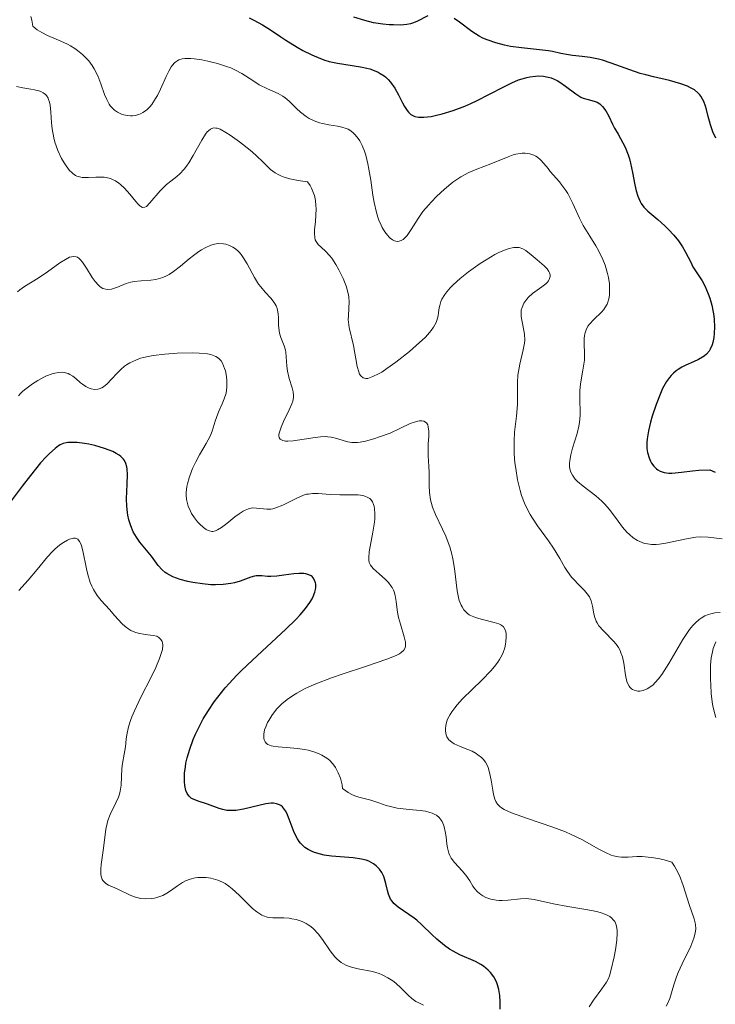
# Model space of a CAD drawing. Units: metres. Extents: x 628935 to 631495, y 4674098 to 4676458.
# Drawn here: x 629165 to 629229, y 4674360 to 4674449 of the extents above; entities that cross this region are included whole.
import ezdxf

# ---------------------------------------------------------------- set-up
doc = ezdxf.new("R2010")
doc.units = ezdxf.units.M
doc.header["$MEASUREMENT"] = 0
doc.layers.add('Curva de nivel maestra', color=36, linetype='Continuous', lineweight=30)
doc.layers.add('Curva de nivel normal', color=36, linetype='Continuous', lineweight=0)

# ---------------------------------------------------------------- blocks, each defined once
blk = doc.blocks.new('*U164')
at = {"layer": 'Curva de nivel normal', "color": 36, "linetype": 'Continuous', "lineweight": 0}
blk.add_polyline3d([(629166.45, 4674449.66, 370), (629166.55, 4674449.33, 370), (629166.64, 4674448.8, 370), (629166.83, 4674448.59, 370), (629167.01, 4674448.46, 370), (629167.44, 4674448.2, 370), (629167.97, 4674447.95, 370), (629168.76, 4674447.61, 370), (629169.17, 4674447.43, 370), (629169.77, 4674447.14, 370), (629170.05, 4674446.99, 370), (629170.45, 4674446.75, 370), (629170.69, 4674446.58, 370), (629171.14, 4674446.22, 370), (629171.34, 4674446.03, 370), (629171.71, 4674445.63, 370), (629172.03, 4674445.2, 370), (629172.21, 4674444.91, 370), (629172.53, 4674444.28, 370), (629172.81, 4674443.55, 370), (629173.15, 4674442.57, 370), (629173.35, 4674442.11, 370), (629173.58, 4674441.69, 370), (629173.71, 4674441.5, 370), (629173.94, 4674441.25, 370), (629174.06, 4674441.15, 370), (629174.32, 4674440.97, 370), (629174.7, 4674440.78, 370), (629174.9, 4674440.72, 370), (629175.21, 4674440.65, 370), (629175.53, 4674440.63, 370), (629175.7, 4674440.63, 370), (629175.94, 4674440.66, 370), (629176.26, 4674440.74, 370), (629176.42, 4674440.8, 370), (629176.65, 4674440.92, 370), (629176.98, 4674441.14, 370), (629177.28, 4674441.44, 370), (629177.46, 4674441.67, 370), (629177.8, 4674442.19, 370), (629177.96, 4674442.48, 370), (629178.25, 4674443.06, 370), (629178.75, 4674444.2, 370), (629178.99, 4674444.69, 370), (629179.22, 4674445.08, 370), (629179.34, 4674445.24, 370), (629179.52, 4674445.44, 370), (629179.64, 4674445.55, 370), (629179.92, 4674445.71, 370), (629180.23, 4674445.8, 370), (629180.46, 4674445.83, 370), (629181, 4674445.84, 370), (629181.31, 4674445.81, 370), (629182, 4674445.72, 370), (629182.56, 4674445.61, 370), (629183.42, 4674445.4, 370), (629184.25, 4674445.13, 370), (629184.64, 4674444.98, 370), (629185, 4674444.81, 370), (629185.64, 4674444.47, 370), (629186.73, 4674443.77, 370), (629187.23, 4674443.46, 370), (629187.98, 4674443.09, 370), (629188.95, 4674442.66, 370), (629189.38, 4674442.41, 370), (629189.58, 4674442.28, 370), (629189.95, 4674441.97, 370), (629190.63, 4674441.3, 370), (629190.98, 4674440.97, 370), (629191.49, 4674440.57, 370), (629191.76, 4674440.39, 370), (629192.21, 4674440.16, 370), (629192.71, 4674439.98, 370), (629192.98, 4674439.92, 370), (629193.55, 4674439.82, 370), (629194.35, 4674439.7, 370), (629194.75, 4674439.61, 370), (629195.13, 4674439.49, 370), (629195.31, 4674439.4, 370), (629195.57, 4674439.25, 370), (629195.81, 4674439.06, 370), (629195.96, 4674438.91, 370), (629196.24, 4674438.56, 370), (629196.37, 4674438.36, 370), (629196.6, 4674437.92, 370), (629196.8, 4674437.42, 370), (629196.92, 4674437.05, 370), (629197.12, 4674436.26, 370), (629197.21, 4674435.79, 370), (629197.37, 4674434.78, 370), (629197.57, 4674433.41, 370), (629197.68, 4674432.75, 370), (629197.89, 4674431.83, 370), (629198.01, 4674431.41, 370), (629198.11, 4674431.15, 370), (629198.31, 4674430.68, 370), (629198.42, 4674430.46, 370), (629198.65, 4674430.08, 370), (629198.89, 4674429.77, 370), (629199.05, 4674429.6, 370), (629199.15, 4674429.5, 370), (629199.36, 4674429.35, 370), (629199.53, 4674429.26, 370), (629199.64, 4674429.23, 370), (629199.85, 4674429.2, 370), (629199.95, 4674429.21, 370), (629200.14, 4674429.27, 370), (629200.33, 4674429.39, 370), (629200.45, 4674429.49, 370), (629200.68, 4674429.74, 370), (629201.05, 4674430.3, 370), (629201.68, 4674431.3, 370), (629202.12, 4674431.91, 370), (629202.62, 4674432.51, 370), (629202.9, 4674432.81, 370), (629203.35, 4674433.28, 370), (629204.07, 4674433.96, 370), (629204.83, 4674434.58, 370), (629205.21, 4674434.85, 370), (629205.58, 4674435.09, 370), (629206.31, 4674435.48, 370), (629207.02, 4674435.79, 370), (629208.3, 4674436.27, 370), (629209.88, 4674436.91, 370), (629210.34, 4674437.07, 370), (629210.57, 4674437.13, 370), (629210.96, 4674437.2, 370), (629211.15, 4674437.22, 370), (629211.43, 4674437.23, 370), (629211.84, 4674437.18, 370), (629212.2, 4674437.06, 370), (629212.38, 4674436.97, 370), (629212.54, 4674436.87, 370), (629212.83, 4674436.61, 370), (629213.11, 4674436.3, 370), (629213.5, 4674435.83, 370), (629213.7, 4674435.57, 370), (629214.53, 4674434.62, 370), (629214.77, 4674434.32, 370), (629215.12, 4674433.82, 370), (629215.29, 4674433.55, 370), (629215.45, 4674433.26, 370), (629215.75, 4674432.64, 370), (629216.35, 4674431.31, 370), (629216.7, 4674430.64, 370), (629217.3, 4674429.67, 370), (629217.86, 4674428.79, 370), (629218.13, 4674428.32, 370), (629218.5, 4674427.57, 370), (629218.7, 4674427.03, 370), (629218.92, 4674426.29, 370), (629219, 4674425.91, 370), (629219.08, 4674425.35, 370), (629219.1, 4674425.08, 370), (629219.1, 4674424.56, 370), (629219.08, 4674424.32, 370), (629219.03, 4674423.98, 370), (629218.94, 4674423.68, 370), (629218.87, 4674423.49, 370), (629218.68, 4674423.16, 370), (629218.58, 4674423.01, 370), (629218.36, 4674422.75, 370), (629217.66, 4674422.09, 370), (629217.28, 4674421.68, 370), (629217.13, 4674421.48, 370), (629216.96, 4674421.15, 370), (629216.85, 4674420.79, 370), (629216.81, 4674420.6, 370), (629216.8, 4674420.4, 370), (629216.8, 4674419.95, 370), (629216.83, 4674418.94, 370), (629216.81, 4674418.39, 370), (629216.68, 4674417.5, 370), (629216.46, 4674416.25, 370), (629216.4, 4674415.62, 370), (629216.39, 4674415.3, 370), (629216.4, 4674414.68, 370), (629216.42, 4674413.83, 370), (629216.42, 4674413.4, 370), (629216.37, 4674412.74, 370), (629216.31, 4674412.4, 370), (629216.14, 4674411.72, 370), (629215.73, 4674410.39, 370), (629215.57, 4674409.77, 370), (629215.48, 4674409.27, 370), (629215.46, 4674409.03, 370), (629215.47, 4674408.7, 370), (629215.53, 4674408.38, 370), (629215.58, 4674408.22, 370), (629215.72, 4674407.92, 370), (629215.98, 4674407.56, 370), (629216.19, 4674407.35, 370), (629216.69, 4674406.92, 370), (629217.84, 4674406.05, 370), (629218.39, 4674405.58, 370), (629218.63, 4674405.33, 370), (629219.08, 4674404.81, 370), (629219.87, 4674403.74, 370), (629220.28, 4674403.2, 370), (629220.68, 4674402.75, 370), (629220.9, 4674402.53, 370), (629221.25, 4674402.24, 370), (629221.64, 4674402, 370), (629221.85, 4674401.89, 370), (629222.29, 4674401.73, 370), (629222.54, 4674401.68, 370), (629222.92, 4674401.63, 370), (629223.34, 4674401.63, 370), (629223.63, 4674401.66, 370), (629224.23, 4674401.74, 370), (629226.09, 4674402.14, 370), (629226.95, 4674402.28, 370), (629227.34, 4674402.31, 370), (629228.06, 4674402.29, 370), (629229.35, 4674402.14, 370)], dxfattribs=at)
blk = doc.blocks.new('*U168')
at = {"layer": 'Curva de nivel normal', "color": 36, "linetype": 'Continuous', "lineweight": 0}
blk.add_polyline3d([(629165.22, 4674424.62, 360), (629165.45, 4674424.81, 360), (629165.87, 4674425.11, 360), (629167.13, 4674425.87, 360), (629167.95, 4674426.44, 360), (629169.1, 4674427.25, 360), (629169.61, 4674427.57, 360), (629169.98, 4674427.76, 360), (629170.15, 4674427.81, 360), (629170.37, 4674427.84, 360), (629170.58, 4674427.8, 360), (629170.68, 4674427.76, 360), (629170.84, 4674427.65, 360), (629170.94, 4674427.55, 360), (629171.15, 4674427.3, 360), (629171.5, 4674426.76, 360), (629172.02, 4674425.93, 360), (629172.31, 4674425.54, 360), (629172.61, 4674425.21, 360), (629172.77, 4674425.08, 360), (629173.01, 4674424.93, 360), (629173.26, 4674424.85, 360), (629173.43, 4674424.83, 360), (629173.79, 4674424.87, 360), (629173.97, 4674424.91, 360), (629174.34, 4674425.04, 360), (629175.13, 4674425.36, 360), (629175.54, 4674425.49, 360), (629175.85, 4674425.55, 360), (629176.49, 4674425.62, 360), (629177.37, 4674425.68, 360), (629177.81, 4674425.74, 360), (629178.25, 4674425.85, 360), (629178.47, 4674425.93, 360), (629178.8, 4674426.07, 360), (629179.02, 4674426.19, 360), (629179.44, 4674426.47, 360), (629180.07, 4674426.94, 360), (629180.86, 4674427.61, 360), (629181.24, 4674427.92, 360), (629181.73, 4674428.28, 360), (629181.97, 4674428.44, 360), (629182.31, 4674428.63, 360), (629182.82, 4674428.85, 360), (629183.15, 4674428.94, 360), (629183.31, 4674428.98, 360), (629183.56, 4674429, 360), (629183.99, 4674428.98, 360), (629184.2, 4674428.94, 360), (629184.52, 4674428.84, 360), (629184.82, 4674428.69, 360), (629184.97, 4674428.6, 360), (629185.26, 4674428.37, 360), (629185.4, 4674428.23, 360), (629185.59, 4674428.01, 360), (629185.78, 4674427.75, 360), (629186.13, 4674427.17, 360), (629186.8, 4674425.91, 360), (629187.16, 4674425.32, 360), (629187.36, 4674425.06, 360), (629187.76, 4674424.59, 360), (629188.28, 4674424.04, 360), (629188.51, 4674423.77, 360), (629188.69, 4674423.48, 360), (629188.76, 4674423.33, 360), (629188.85, 4674423.1, 360), (629188.89, 4674422.94, 360), (629188.94, 4674422.6, 360), (629188.97, 4674422.25, 360), (629188.99, 4674421.57, 360), (629189.03, 4674421.08, 360), (629189.07, 4674420.86, 360), (629189.2, 4674420.45, 360), (629189.5, 4674419.7, 360), (629189.61, 4674419.32, 360), (629189.65, 4674419.12, 360), (629189.69, 4674418.71, 360), (629189.74, 4674417.84, 360), (629189.79, 4674417.39, 360), (629189.96, 4674416.73, 360), (629190.22, 4674415.89, 360), (629190.32, 4674415.52, 360), (629190.35, 4674415.17, 360), (629190.34, 4674415, 360), (629190.27, 4674414.66, 360), (629190.2, 4674414.42, 360), (629189.96, 4674413.87, 360), (629189.45, 4674412.83, 360), (629189.21, 4674412.31, 360), (629189.06, 4674411.84, 360), (629189.02, 4674411.64, 360), (629189.02, 4674411.47, 360), (629189.04, 4674411.37, 360), (629189.13, 4674411.22, 360), (629189.38, 4674411.08, 360), (629189.62, 4674411.03, 360), (629189.82, 4674411.03, 360), (629190.3, 4674411.06, 360), (629191.31, 4674411.21, 360), (629192.31, 4674411.37, 360), (629192.8, 4674411.42, 360), (629193.26, 4674411.44, 360), (629193.47, 4674411.43, 360), (629193.77, 4674411.39, 360), (629194.3, 4674411.27, 360), (629194.95, 4674411.06, 360), (629195.29, 4674410.97, 360), (629195.65, 4674410.92, 360), (629195.86, 4674410.91, 360), (629196.18, 4674410.92, 360), (629196.41, 4674410.95, 360), (629196.9, 4674411.04, 360), (629197.66, 4674411.24, 360), (629198.17, 4674411.41, 360), (629199.13, 4674411.77, 360), (629200.02, 4674412.18, 360), (629200.95, 4674412.62, 360), (629201.34, 4674412.77, 360), (629201.66, 4674412.86, 360), (629201.81, 4674412.88, 360), (629202.02, 4674412.88, 360), (629202.2, 4674412.84, 360), (629202.43, 4674412.7, 360), (629202.56, 4674412.5, 360), (629202.61, 4674412.33, 360), (629202.65, 4674411.93, 360), (629202.65, 4674411.45, 360), (629202.61, 4674410.77, 360), (629202.6, 4674410.42, 360), (629202.61, 4674409.69, 360), (629202.66, 4674408.72, 360), (629202.68, 4674408.2, 360), (629202.68, 4674407, 360), (629202.72, 4674406.35, 360), (629202.82, 4674405.68, 360), (629202.9, 4674405.35, 360), (629203, 4674405.01, 360), (629203.27, 4674404.35, 360), (629203.91, 4674403.03, 360), (629204.21, 4674402.37, 360), (629204.34, 4674402.05, 360), (629204.56, 4674401.4, 360), (629204.74, 4674400.76, 360), (629204.83, 4674400.32, 360), (629204.98, 4674399.43, 360), (629205.24, 4674397.41, 360), (629205.36, 4674396.81, 360), (629205.43, 4674396.54, 360), (629205.59, 4674396.12, 360), (629205.69, 4674395.94, 360), (629205.85, 4674395.69, 360), (629206.04, 4674395.47, 360), (629206.15, 4674395.37, 360), (629206.33, 4674395.24, 360), (629206.46, 4674395.16, 360), (629206.76, 4674395.03, 360), (629207, 4674394.94, 360), (629207.54, 4674394.79, 360), (629208.61, 4674394.54, 360), (629209.04, 4674394.4, 360), (629209.21, 4674394.32, 360), (629209.31, 4674394.26, 360), (629209.46, 4674394.12, 360), (629209.61, 4674393.87, 360), (629209.66, 4674393.67, 360), (629209.68, 4674393.52, 360), (629209.7, 4674393.18, 360), (629209.67, 4674392.79, 360), (629209.64, 4674392.57, 360), (629209.56, 4674392.21, 360), (629209.42, 4674391.81, 360), (629209.33, 4674391.6, 360), (629209.08, 4674391.15, 360), (629208.92, 4674390.91, 360), (629208.64, 4674390.53, 360), (629208.3, 4674390.13, 360), (629207.48, 4674389.29, 360), (629205.73, 4674387.57, 360), (629205.23, 4674387.03, 360), (629205.02, 4674386.77, 360), (629204.74, 4674386.41, 360), (629204.6, 4674386.17, 360), (629204.37, 4674385.74, 360), (629204.29, 4674385.54, 360), (629204.19, 4674385.17, 360), (629204.16, 4674384.84, 360), (629204.17, 4674384.64, 360), (629204.24, 4674384.3, 360), (629204.3, 4674384.13, 360), (629204.36, 4674384.03, 360), (629204.49, 4674383.86, 360), (629204.75, 4674383.63, 360), (629204.97, 4674383.5, 360), (629205.52, 4674383.26, 360), (629206.22, 4674382.98, 360), (629206.59, 4674382.81, 360), (629206.95, 4674382.61, 360), (629207.13, 4674382.5, 360), (629207.46, 4674382.24, 360), (629207.61, 4674382.09, 360), (629207.8, 4674381.83, 360), (629207.96, 4674381.54, 360), (629208.05, 4674381.33, 360), (629208.19, 4674380.89, 360), (629208.34, 4674380.19, 360), (629208.47, 4674379.28, 360), (629208.54, 4674378.88, 360), (629208.65, 4674378.44, 360), (629208.74, 4674378.25, 360), (629208.9, 4674378, 360), (629209.12, 4674377.78, 360), (629209.26, 4674377.67, 360), (629209.51, 4674377.52, 360), (629210.18, 4674377.22, 360), (629211.62, 4674376.7, 360), (629213.95, 4674375.91, 360), (629215.1, 4674375.47, 360), (629215.62, 4674375.24, 360), (629216.58, 4674374.77, 360), (629218.13, 4674373.92, 360), (629218.74, 4674373.6, 360), (629219.25, 4674373.37, 360), (629219.47, 4674373.3, 360), (629219.9, 4674373.2, 360), (629220.19, 4674373.17, 360), (629220.8, 4674373.18, 360), (629221.58, 4674373.23, 360), (629222.06, 4674373.23, 360), (629222.62, 4674373.19, 360), (629222.94, 4674373.15, 360), (629223.67, 4674373.02, 360), (629224.08, 4674372.92, 360), (629224.75, 4674372.73, 360), (629225.01, 4674372.35, 360), (629225.17, 4674372.08, 360), (629225.45, 4674371.5, 360), (629225.8, 4674370.59, 360), (629226.35, 4674368.86, 360), (629226.79, 4674367.58, 360), (629226.89, 4674367.21, 360), (629226.92, 4674367.02, 360), (629226.94, 4674366.65, 360), (629226.93, 4674366.45, 360), (629226.87, 4674366.14, 360), (629226.78, 4674365.81, 360), (629226.49, 4674365.07, 360), (629225.71, 4674363.48, 360), (629225.34, 4674362.68, 360), (629225.2, 4674362.3, 360), (629224.95, 4674361.57, 360), (629224.57, 4674360.33, 360), (629224.36, 4674359.83, 360), (629224.24, 4674359.62, 360)], dxfattribs=at)
blk = doc.blocks.new('*U171')
at = {"layer": 'Curva de nivel normal', "color": 36, "linetype": 'Continuous', "lineweight": 0}
blk.add_polyline3d([(629202.18, 4674359.72, 345), (629201.7, 4674359.94, 345), (629201.48, 4674360.06, 345), (629201.1, 4674360.33, 345), (629200.77, 4674360.63, 345), (629200.13, 4674361.27, 345), (629199.65, 4674361.71, 345), (629199.38, 4674361.92, 345), (629198.93, 4674362.21, 345), (629198.42, 4674362.47, 345), (629198.13, 4674362.58, 345), (629197.52, 4674362.76, 345), (629196.23, 4674363.03, 345), (629195.63, 4674363.18, 345), (629195.36, 4674363.26, 345), (629195.11, 4674363.36, 345), (629194.69, 4674363.6, 345), (629194.33, 4674363.89, 345), (629194.11, 4674364.12, 345), (629193.68, 4674364.67, 345), (629192.99, 4674365.68, 345), (629192.6, 4674366.19, 345), (629192.16, 4674366.66, 345), (629191.92, 4674366.86, 345), (629191.67, 4674367.03, 345), (629191.5, 4674367.14, 345), (629191.14, 4674367.31, 345), (629190.58, 4674367.5, 345), (629190.2, 4674367.58, 345), (629189.96, 4674367.62, 345), (629189.47, 4674367.66, 345), (629188.45, 4674367.66, 345), (629188.12, 4674367.69, 345), (629187.96, 4674367.73, 345), (629187.62, 4674367.83, 345), (629187.45, 4674367.91, 345), (629187.18, 4674368.07, 345), (629187, 4674368.2, 345), (629186.62, 4674368.52, 345), (629185.41, 4674369.72, 345), (629184.78, 4674370.3, 345), (629184.45, 4674370.55, 345), (629184.12, 4674370.77, 345), (629183.9, 4674370.89, 345), (629183.47, 4674371.08, 345), (629183.25, 4674371.15, 345), (629182.82, 4674371.26, 345), (629182.41, 4674371.32, 345), (629182.15, 4674371.34, 345), (629181.65, 4674371.32, 345), (629181.4, 4674371.29, 345), (629180.93, 4674371.17, 345), (629180.51, 4674371.01, 345), (629180.25, 4674370.88, 345), (629179.79, 4674370.58, 345), (629179.57, 4674370.42, 345), (629179.15, 4674370.11, 345), (629178.83, 4674369.89, 345), (629178.47, 4674369.7, 345), (629178.28, 4674369.62, 345), (629177.91, 4674369.5, 345), (629177.71, 4674369.46, 345), (629177.4, 4674369.41, 345), (629176.92, 4674369.39, 345), (629176.45, 4674369.43, 345), (629176.21, 4674369.47, 345), (629175.98, 4674369.53, 345), (629175.54, 4674369.69, 345), (629174.29, 4674370.3, 345), (629173.5, 4674370.64, 345), (629173.28, 4674370.78, 345), (629173.18, 4674370.86, 345), (629173.01, 4674371.05, 345), (629172.94, 4674371.16, 345), (629172.87, 4674371.35, 345), (629172.82, 4674371.58, 345), (629172.81, 4674371.74, 345), (629172.81, 4674372.1, 345), (629172.85, 4674372.5, 345), (629172.97, 4674373.35, 345), (629173.07, 4674374, 345), (629173.26, 4674375.72, 345), (629173.38, 4674376.25, 345), (629173.46, 4674376.52, 345), (629173.67, 4674377.05, 345), (629174.19, 4674378.11, 345), (629174.42, 4674378.64, 345), (629174.51, 4674378.91, 345), (629174.58, 4674379.18, 345), (629174.66, 4674379.72, 345), (629174.74, 4674381.24, 345), (629174.79, 4674381.7, 345), (629174.95, 4674382.56, 345), (629175.05, 4674383.23, 345), (629175.12, 4674383.91, 345), (629175.18, 4674384.31, 345), (629175.34, 4674385.03, 345), (629175.53, 4674385.61, 345), (629175.65, 4674385.94, 345), (629175.88, 4674386.48, 345), (629176.47, 4674387.73, 345), (629177.39, 4674389.56, 345), (629177.81, 4674390.44, 345), (629178.16, 4674391.25, 345), (629178.29, 4674391.61, 345), (629178.42, 4674392.08, 345), (629178.45, 4674392.47, 345), (629178.43, 4674392.67, 345), (629178.4, 4674392.79, 345), (629178.29, 4674392.99, 345), (629178.1, 4674393.17, 345), (629177.9, 4674393.27, 345), (629177.57, 4674393.36, 345), (629176.84, 4674393.45, 345), (629176.2, 4674393.57, 345), (629175.92, 4674393.65, 345), (629175.54, 4674393.81, 345), (629175.37, 4674393.91, 345), (629175.04, 4674394.15, 345), (629174.72, 4674394.45, 345), (629174.1, 4674395.15, 345), (629173.6, 4674395.72, 345), (629172.84, 4674396.52, 345), (629172.47, 4674396.99, 345), (629172.14, 4674397.53, 345), (629171.99, 4674397.84, 345), (629171.86, 4674398.18, 345), (629171.63, 4674398.91, 345), (629171.51, 4674399.42, 345), (629171.18, 4674401.05, 345), (629171.06, 4674401.5, 345), (629171, 4674401.68, 345), (629170.89, 4674401.9, 345), (629170.71, 4674402.12, 345), (629170.51, 4674402.2, 345), (629170.32, 4674402.2, 345), (629170.21, 4674402.18, 345), (629169.96, 4674402.1, 345), (629169.79, 4674402.02, 345), (629169.41, 4674401.8, 345), (629169.1, 4674401.59, 345), (629168.64, 4674401.21, 345), (629168.41, 4674400.99, 345), (629167.96, 4674400.5, 345), (629167.03, 4674399.35, 345), (629166.22, 4674398.38, 345), (629165.36, 4674397.45, 345)], dxfattribs=at)
blk = doc.blocks.new('*U176')
at = {"layer": 'Curva de nivel normal', "color": 36, "linetype": 'Continuous', "lineweight": 0}
blk.add_polyline3d([(629217.24, 4674359.55, 355), (629217.63, 4674360.16, 355), (629218.41, 4674361.21, 355), (629218.81, 4674361.8, 355), (629218.99, 4674362.15, 355), (629219.09, 4674362.39, 355), (629219.26, 4674362.96, 355), (629219.52, 4674364.11, 355), (629219.63, 4674364.74, 355), (629219.76, 4674365.62, 355), (629219.79, 4674366.26, 355), (629219.79, 4674366.53, 355), (629219.73, 4674366.88, 355), (629219.69, 4674367.03, 355), (629219.57, 4674367.31, 355), (629219.41, 4674367.52, 355), (629219.31, 4674367.63, 355), (629219.13, 4674367.77, 355), (629218.75, 4674367.96, 355), (629218.23, 4674368.14, 355), (629217.9, 4674368.23, 355), (629217.12, 4674368.39, 355), (629215.29, 4674368.7, 355), (629214.01, 4674368.93, 355), (629212.24, 4674369.34, 355), (629211.77, 4674369.4, 355), (629211.52, 4674369.41, 355), (629211, 4674369.39, 355), (629209.88, 4674369.26, 355), (629209.33, 4674369.23, 355), (629209.05, 4674369.23, 355), (629208.79, 4674369.25, 355), (629208.29, 4674369.35, 355), (629207.83, 4674369.52, 355), (629207.56, 4674369.66, 355), (629207.39, 4674369.77, 355), (629207.09, 4674370.01, 355), (629206.82, 4674370.32, 355), (629206.67, 4674370.54, 355), (629206.38, 4674371.01, 355), (629206.01, 4674371.55, 355), (629205.69, 4674371.92, 355), (629205, 4674372.68, 355), (629204.7, 4674373.1, 355), (629204.58, 4674373.32, 355), (629204.49, 4674373.55, 355), (629204.35, 4674374.03, 355), (629204.3, 4674374.36, 355), (629204.22, 4674375.03, 355), (629204.15, 4674375.52, 355), (629204.06, 4674375.93, 355), (629203.99, 4674376.13, 355), (629203.87, 4674376.41, 355), (629203.7, 4674376.66, 355), (629203.6, 4674376.78, 355), (629203.35, 4674376.99, 355), (629203.2, 4674377.07, 355), (629202.95, 4674377.19, 355), (629202.76, 4674377.25, 355), (629202.34, 4674377.35, 355), (629201.87, 4674377.42, 355), (629200.87, 4674377.52, 355), (629199.78, 4674377.64, 355), (629199.16, 4674377.78, 355), (629198.79, 4674377.88, 355), (629198.11, 4674378.12, 355), (629197.37, 4674378.36, 355), (629196.3, 4674378.63, 355), (629195.91, 4674378.76, 355), (629195.72, 4674378.85, 355), (629195.32, 4674379.06, 355), (629195.12, 4674379.2, 355), (629194.81, 4674379.44, 355), (629194.76, 4674379.76, 355), (629194.61, 4674380.35, 355), (629194.42, 4674380.86, 355), (629194.27, 4674381.16, 355), (629194.16, 4674381.34, 355), (629193.91, 4674381.67, 355), (629193.61, 4674381.99, 355), (629193.39, 4674382.17, 355), (629192.93, 4674382.46, 355), (629192.69, 4674382.58, 355), (629192.19, 4674382.77, 355), (629191.68, 4674382.9, 355), (629191.35, 4674382.96, 355), (629190.7, 4674383.05, 355), (629190.04, 4674383.12, 355), (629188.94, 4674383.21, 355), (629188.51, 4674383.27, 355), (629188.32, 4674383.32, 355), (629188.02, 4674383.44, 355), (629187.9, 4674383.52, 355), (629187.76, 4674383.67, 355), (629187.67, 4674383.86, 355), (629187.64, 4674384.01, 355), (629187.64, 4674384.36, 355), (629187.72, 4674384.75, 355), (629187.82, 4674385.03, 355), (629187.99, 4674385.42, 355), (629188.09, 4674385.62, 355), (629188.37, 4674386.06, 355), (629188.52, 4674386.28, 355), (629188.83, 4674386.66, 355), (629189.01, 4674386.85, 355), (629189.29, 4674387.12, 355), (629189.77, 4674387.52, 355), (629190.33, 4674387.91, 355), (629190.65, 4674388.1, 355), (629191.35, 4674388.48, 355), (629191.74, 4674388.66, 355), (629192.37, 4674388.94, 355), (629193.81, 4674389.49, 355), (629194.85, 4674389.85, 355), (629196.9, 4674390.53, 355), (629198.83, 4674391.18, 355), (629199.68, 4674391.53, 355), (629199.98, 4674391.69, 355), (629200.14, 4674391.79, 355), (629200.37, 4674392, 355), (629200.49, 4674392.22, 355), (629200.53, 4674392.37, 355), (629200.54, 4674392.48, 355), (629200.52, 4674392.73, 355), (629200.42, 4674393.21, 355), (629200.08, 4674394.37, 355), (629199.91, 4674394.99, 355), (629199.84, 4674395.29, 355), (629199.78, 4674395.69, 355), (629199.68, 4674396.44, 355), (629199.59, 4674396.97, 355), (629199.49, 4674397.31, 355), (629199.43, 4674397.47, 355), (629199.31, 4674397.71, 355), (629199.21, 4674397.86, 355), (629198.98, 4674398.16, 355), (629198.71, 4674398.44, 355), (629198.15, 4674398.95, 355), (629197.59, 4674399.45, 355), (629197.36, 4674399.74, 355), (629197.24, 4674399.98, 355), (629197.2, 4674400.19, 355), (629197.19, 4674400.41, 355), (629197.24, 4674400.97, 355), (629197.57, 4674402.75, 355), (629197.7, 4674403.67, 355), (629197.73, 4674403.95, 355), (629197.74, 4674404.44, 355), (629197.71, 4674404.87, 355), (629197.67, 4674405.11, 355), (629197.63, 4674405.26, 355), (629197.52, 4674405.51, 355), (629197.37, 4674405.72, 355), (629197.28, 4674405.8, 355), (629197.12, 4674405.91, 355), (629196.83, 4674406.03, 355), (629196.65, 4674406.08, 355), (629196.24, 4674406.13, 355), (629195.73, 4674406.15, 355), (629194.56, 4674406.15, 355), (629193.67, 4674406.17, 355), (629192.6, 4674406.26, 355), (629192.08, 4674406.26, 355), (629191.72, 4674406.22, 355), (629191.54, 4674406.19, 355), (629191.25, 4674406.1, 355), (629190.64, 4674405.85, 355), (629189.36, 4674405.2, 355), (629188.75, 4674404.95, 355), (629188.46, 4674404.87, 355), (629188.28, 4674404.84, 355), (629187.93, 4674404.83, 355), (629186.98, 4674404.94, 355), (629186.66, 4674404.95, 355), (629186.49, 4674404.93, 355), (629186.24, 4674404.86, 355), (629185.96, 4674404.75, 355), (629185.78, 4674404.66, 355), (629185.4, 4674404.42, 355), (629185.01, 4674404.14, 355), (629184.27, 4674403.55, 355), (629183.78, 4674403.18, 355), (629183.42, 4674402.95, 355), (629183.25, 4674402.88, 355), (629183.02, 4674402.82, 355), (629182.91, 4674402.82, 355), (629182.7, 4674402.86, 355), (629182.53, 4674402.92, 355), (629182.41, 4674402.99, 355), (629182.17, 4674403.17, 355), (629181.8, 4674403.5, 355), (629181.61, 4674403.7, 355), (629181.33, 4674404.05, 355), (629181.08, 4674404.44, 355), (629180.96, 4674404.66, 355), (629180.77, 4674405.11, 355), (629180.69, 4674405.35, 355), (629180.62, 4674405.72, 355), (629180.59, 4674406.1, 355), (629180.59, 4674406.36, 355), (629180.65, 4674406.89, 355), (629180.7, 4674407.16, 355), (629180.84, 4674407.69, 355), (629181.02, 4674408.21, 355), (629181.16, 4674408.54, 355), (629181.45, 4674409.16, 355), (629181.78, 4674409.78, 355), (629182.39, 4674410.81, 355), (629182.76, 4674411.49, 355), (629182.94, 4674411.94, 355), (629183.22, 4674412.84, 355), (629183.45, 4674413.51, 355), (629183.58, 4674413.81, 355), (629183.86, 4674414.41, 355), (629184.05, 4674414.88, 355), (629184.21, 4674415.39, 355), (629184.26, 4674415.66, 355), (629184.29, 4674415.94, 355), (629184.29, 4674416.53, 355), (629184.25, 4674416.92, 355), (629184.15, 4674417.42, 355), (629184.08, 4674417.65, 355), (629183.89, 4674418.12, 355), (629183.75, 4674418.34, 355), (629183.67, 4674418.44, 355), (629183.53, 4674418.58, 355), (629183.29, 4674418.74, 355), (629182.99, 4674418.86, 355), (629182.81, 4674418.91, 355), (629182.51, 4674418.97, 355), (629181.77, 4674419.04, 355), (629181.16, 4674419.06, 355), (629179.75, 4674419.03, 355), (629178.63, 4674418.95, 355), (629177.59, 4674418.82, 355), (629177.12, 4674418.73, 355), (629176.7, 4674418.64, 355), (629176.44, 4674418.57, 355), (629175.99, 4674418.41, 355), (629175.44, 4674418.16, 355), (629175.14, 4674417.97, 355), (629174.96, 4674417.84, 355), (629174.64, 4674417.56, 355), (629174.32, 4674417.25, 355), (629173.75, 4674416.63, 355), (629173.38, 4674416.24, 355), (629173.06, 4674415.98, 355), (629172.9, 4674415.89, 355), (629172.66, 4674415.8, 355), (629172.53, 4674415.77, 355), (629172.28, 4674415.74, 355), (629171.93, 4674415.79, 355), (629171.74, 4674415.86, 355), (629171.45, 4674416, 355), (629171.14, 4674416.2, 355), (629170.98, 4674416.33, 355), (629170.53, 4674416.73, 355), (629170.27, 4674416.93, 355), (629169.99, 4674417.1, 355), (629169.83, 4674417.17, 355), (629169.49, 4674417.27, 355), (629169.29, 4674417.29, 355), (629168.98, 4674417.28, 355), (629168.64, 4674417.22, 355), (629168.39, 4674417.15, 355), (629167.88, 4674416.96, 355), (629167.62, 4674416.84, 355), (629167.1, 4674416.56, 355), (629166.59, 4674416.25, 355), (629165.99, 4674415.8, 355), (629165.72, 4674415.57, 355), (629165.47, 4674415.32, 355), (629165.33, 4674415.16, 355)], dxfattribs=at)
blk = doc.blocks.new('*U182')
at = {"layer": 'Curva de nivel normal', "color": 36, "linetype": 'Continuous', "lineweight": 0}
for points in [[(629228.77, 4674385.89, 365), (629228.67, 4674386.22, 365), (629228.5, 4674386.93, 365), (629228.44, 4674387.31, 365), (629228.35, 4674388.08, 365), (629228.3, 4674388.85, 365), (629228.28, 4674389.35, 365), (629228.28, 4674390.23, 365), (629228.29, 4674390.65, 365), (629228.35, 4674391.32, 365), (629228.45, 4674391.85, 365), (629228.53, 4674392.16, 365), (629228.78, 4674392.77, 365)], [(629229.16, 4674395.45, 365), (629228.68, 4674395.4, 365), (629228.3, 4674395.32, 365), (629228.1, 4674395.25, 365), (629227.77, 4674395.12, 365), (629227.43, 4674394.92, 365), (629227.25, 4674394.79, 365), (629226.88, 4674394.46, 365), (629226.68, 4674394.26, 365), (629226.38, 4674393.9, 365), (629226.18, 4674393.62, 365), (629225.77, 4674392.98, 365), (629224.49, 4674390.8, 365), (629223.86, 4674389.81, 365), (629223.55, 4674389.4, 365), (629223.25, 4674389.06, 365), (629223.06, 4674388.87, 365), (629222.68, 4674388.58, 365), (629222.51, 4674388.48, 365), (629222.17, 4674388.34, 365), (629221.86, 4674388.28, 365), (629221.67, 4674388.28, 365), (629221.56, 4674388.3, 365), (629221.34, 4674388.36, 365), (629221.19, 4674388.43, 365), (629221.1, 4674388.49, 365), (629220.94, 4674388.64, 365), (629220.88, 4674388.73, 365), (629220.76, 4674388.94, 365), (629220.68, 4674389.17, 365), (629220.55, 4674389.75, 365), (629220.41, 4674390.82, 365), (629220.28, 4674391.4, 365), (629220.14, 4674391.78, 365), (629220.06, 4674391.97, 365), (629219.91, 4674392.25, 365), (629219.79, 4674392.43, 365), (629219.51, 4674392.78, 365), (629218.55, 4674393.76, 365), (629218.13, 4674394.24, 365), (629217.97, 4674394.49, 365), (629217.88, 4674394.65, 365), (629217.75, 4674394.99, 365), (629217.67, 4674395.33, 365), (629217.55, 4674396.01, 365), (629217.43, 4674396.49, 365), (629217.34, 4674396.72, 365), (629217.26, 4674396.87, 365), (629217.06, 4674397.15, 365), (629216.82, 4674397.43, 365), (629216.27, 4674397.98, 365), (629215.84, 4674398.43, 365), (629215.64, 4674398.66, 365), (629215.27, 4674399.17, 365), (629215.04, 4674399.54, 365), (629214.58, 4674400.34, 365), (629214, 4674401.3, 365), (629213.54, 4674401.96, 365), (629212.55, 4674403.32, 365), (629212.08, 4674404.01, 365), (629211.87, 4674404.36, 365), (629211.68, 4674404.7, 365), (629211.36, 4674405.38, 365), (629211.1, 4674406.07, 365), (629210.96, 4674406.54, 365), (629210.73, 4674407.51, 365), (629210.56, 4674408.54, 365), (629210.49, 4674409.07, 365), (629210.43, 4674409.87, 365), (629210.41, 4674410.67, 365), (629210.42, 4674411.07, 365), (629210.46, 4674411.84, 365), (629210.62, 4674413.31, 365), (629210.71, 4674414.36, 365), (629210.72, 4674415.04, 365), (629210.72, 4674416.38, 365), (629210.76, 4674417.04, 365), (629210.8, 4674417.37, 365), (629210.93, 4674418.04, 365), (629211.25, 4674419.33, 365), (629211.36, 4674419.94, 365), (629211.38, 4674420.23, 365), (629211.36, 4674420.77, 365), (629211.31, 4674421.11, 365), (629211.17, 4674421.74, 365), (629211.08, 4674422.18, 365), (629211.05, 4674422.39, 365), (629211.05, 4674422.76, 365), (629211.07, 4674422.94, 365), (629211.14, 4674423.2, 365), (629211.3, 4674423.58, 365), (629211.56, 4674423.95, 365), (629211.72, 4674424.12, 365), (629212.1, 4674424.45, 365), (629212.94, 4674425.07, 365), (629213.3, 4674425.35, 365), (629213.44, 4674425.5, 365), (629213.55, 4674425.63, 365), (629213.61, 4674425.73, 365), (629213.69, 4674426, 365), (629213.69, 4674426.17, 365), (629213.64, 4674426.35, 365), (629213.58, 4674426.47, 365), (629213.42, 4674426.71, 365), (629213.16, 4674426.97, 365), (629212.51, 4674427.53, 365), (629211.97, 4674427.98, 365), (629211.48, 4674428.38, 365), (629211.2, 4674428.54, 365), (629210.87, 4674428.64, 365), (629210.68, 4674428.66, 365), (629210.39, 4674428.65, 365), (629210.23, 4674428.62, 365), (629209.97, 4674428.56, 365), (629209.53, 4674428.41, 365), (629209.02, 4674428.19, 365), (629208.66, 4674428, 365), (629207.87, 4674427.54, 365), (629207.33, 4674427.19, 365), (629206.26, 4674426.43, 365), (629205.52, 4674425.84, 365), (629204.88, 4674425.26, 365), (629204.61, 4674424.99, 365), (629204.28, 4674424.61, 365), (629204.11, 4674424.38, 365), (629203.85, 4674423.94, 365), (629203.76, 4674423.74, 365), (629203.65, 4674423.37, 365), (629203.6, 4674423.15, 365), (629203.55, 4674422.73, 365), (629203.51, 4674422.44, 365), (629203.4, 4674422.02, 365), (629203.32, 4674421.81, 365), (629203.09, 4674421.39, 365), (629202.88, 4674421.11, 365), (629202.72, 4674420.91, 365), (629202.34, 4674420.49, 365), (629201.52, 4674419.72, 365), (629200.91, 4674419.19, 365), (629199.66, 4674418.2, 365), (629198.84, 4674417.63, 365), (629198.37, 4674417.32, 365), (629198.08, 4674417.15, 365), (629197.56, 4674416.9, 365), (629197.26, 4674416.78, 365), (629197.12, 4674416.74, 365), (629196.93, 4674416.72, 365), (629196.67, 4674416.78, 365), (629196.46, 4674416.97, 365), (629196.36, 4674417.13, 365), (629196.28, 4674417.33, 365), (629196.14, 4674417.83, 365), (629195.79, 4674419.72, 365), (629195.42, 4674421.36, 365), (629195.35, 4674421.85, 365), (629195.33, 4674422.1, 365), (629195.34, 4674422.43, 365), (629195.39, 4674423.13, 365), (629195.4, 4674423.71, 365), (629195.37, 4674424.12, 365), (629195.34, 4674424.34, 365), (629195.27, 4674424.69, 365), (629195.16, 4674425.06, 365), (629194.87, 4674425.83, 365), (629194.48, 4674426.61, 365), (629194.2, 4674427.09, 365), (629193.82, 4674427.67, 365), (629193.63, 4674427.91, 365), (629193.23, 4674428.35, 365), (629192.6, 4674428.93, 365), (629192.46, 4674429.1, 365), (629192.4, 4674429.19, 365), (629192.33, 4674429.35, 365), (629192.28, 4674429.52, 365), (629192.26, 4674429.94, 365), (629192.27, 4674430.26, 365), (629192.34, 4674431, 365), (629192.39, 4674431.6, 365), (629192.4, 4674432.18, 365), (629192.39, 4674432.47, 365), (629192.34, 4674432.92, 365), (629192.25, 4674433.38, 365), (629192.17, 4674433.6, 365), (629191.98, 4674434.06, 365), (629191.85, 4674434.28, 365), (629191.62, 4674434.62, 365), (629190.78, 4674434.73, 365), (629190.3, 4674434.82, 365), (629190.02, 4674434.89, 365), (629189.51, 4674435.04, 365), (629189.19, 4674435.17, 365), (629189, 4674435.26, 365), (629188.67, 4674435.44, 365), (629188.26, 4674435.74, 365), (629188.03, 4674435.95, 365), (629187.62, 4674436.37, 365), (629186.91, 4674437.06, 365), (629186.41, 4674437.49, 365), (629185.44, 4674438.26, 365), (629184.58, 4674438.88, 365), (629184.2, 4674439.12, 365), (629183.68, 4674439.4, 365), (629183.41, 4674439.5, 365), (629183.28, 4674439.52, 365), (629183.09, 4674439.53, 365), (629182.9, 4674439.47, 365), (629182.8, 4674439.42, 365), (629182.61, 4674439.27, 365), (629182.5, 4674439.16, 365), (629182.34, 4674438.96, 365), (629182, 4674438.42, 365), (629181.23, 4674437.03, 365), (629180.82, 4674436.35, 365), (629180.62, 4674436.05, 365), (629180.41, 4674435.78, 365), (629180, 4674435.35, 365), (629179.73, 4674435.11, 365), (629179.19, 4674434.69, 365), (629178.79, 4674434.37, 365), (629178.22, 4674433.8, 365), (629177.27, 4674432.7, 365), (629176.97, 4674432.39, 365), (629176.83, 4674432.31, 365), (629176.62, 4674432.3, 365), (629176.46, 4674432.38, 365), (629176.37, 4674432.45, 365), (629176.22, 4674432.59, 365), (629176, 4674432.84, 365), (629175.44, 4674433.51, 365), (629174.96, 4674434.04, 365), (629174.62, 4674434.37, 365), (629174.44, 4674434.51, 365), (629174.16, 4674434.7, 365), (629173.88, 4674434.84, 365), (629173.69, 4674434.92, 365), (629173.3, 4674435.01, 365), (629173.11, 4674435.04, 365), (629172.73, 4674435.06, 365), (629172.37, 4674435.06, 365), (629171.69, 4674435.02, 365), (629171.31, 4674435.01, 365), (629171.13, 4674435.02, 365), (629170.87, 4674435.07, 365), (629170.63, 4674435.15, 365), (629170.52, 4674435.21, 365), (629170.28, 4674435.37, 365), (629170.17, 4674435.48, 365), (629169.98, 4674435.66, 365), (629169.65, 4674436.08, 365), (629169.49, 4674436.34, 365), (629169.24, 4674436.76, 365), (629168.91, 4674437.46, 365), (629168.63, 4674438.24, 365), (629168.53, 4674438.64, 365), (629168.39, 4674439.45, 365), (629168.34, 4674439.98, 365), (629168.27, 4674440.97, 365), (629168.2, 4674441.6, 365), (629168.15, 4674441.87, 365), (629168.07, 4674442.11, 365), (629168.01, 4674442.24, 365), (629167.87, 4674442.47, 365), (629167.78, 4674442.56, 365), (629167.58, 4674442.72, 365), (629167.35, 4674442.84, 365), (629167.18, 4674442.9, 365), (629166.78, 4674443, 365), (629166.46, 4674443.05, 365), (629165.73, 4674443.17, 365), (629165.15, 4674443.3, 365)]]:
    blk.add_polyline3d(points, dxfattribs=at)
blk = doc.blocks.new('*U192')
at = {"layer": 'Curva de nivel maestra', "color": 36, "linetype": 'Continuous', "lineweight": 30}
blk.add_polyline3d([(629209.15, 4674359.36, 350), (629209.16, 4674360.01, 350), (629209.13, 4674360.59, 350), (629209.07, 4674360.94, 350), (629209.03, 4674361.15, 350), (629208.91, 4674361.55, 350), (629208.81, 4674361.82, 350), (629208.56, 4674362.29, 350), (629208.27, 4674362.67, 350), (629208.06, 4674362.89, 350), (629207.62, 4674363.25, 350), (629207.38, 4674363.41, 350), (629206.9, 4674363.67, 350), (629205.49, 4674364.28, 350), (629204.86, 4674364.62, 350), (629204.55, 4674364.81, 350), (629204.07, 4674365.14, 350), (629203.38, 4674365.71, 350), (629202.93, 4674366.14, 350), (629202.03, 4674367.02, 350), (629201.56, 4674367.44, 350), (629201.32, 4674367.63, 350), (629199.86, 4674368.62, 350), (629199.47, 4674368.97, 350), (629199.31, 4674369.16, 350), (629199.18, 4674369.37, 350), (629199.11, 4674369.52, 350), (629198.99, 4674369.82, 350), (629198.89, 4674370.14, 350), (629198.75, 4674370.78, 350), (629198.63, 4674371.22, 350), (629198.56, 4674371.42, 350), (629198.38, 4674371.78, 350), (629198.17, 4674372.09, 350), (629198, 4674372.27, 350), (629197.88, 4674372.38, 350), (629197.63, 4674372.57, 350), (629197.2, 4674372.8, 350), (629196.95, 4674372.89, 350), (629196.54, 4674373.01, 350), (629195.77, 4674373.13, 350), (629193.8, 4674373.28, 350), (629193.12, 4674373.37, 350), (629192.8, 4674373.44, 350), (629192.27, 4674373.59, 350), (629192.03, 4674373.69, 350), (629191.69, 4674373.86, 350), (629191.39, 4674374.07, 350), (629191.24, 4674374.19, 350), (629190.98, 4674374.46, 350), (629190.86, 4674374.61, 350), (629190.7, 4674374.86, 350), (629190.42, 4674375.42, 350), (629189.96, 4674376.63, 350), (629189.74, 4674377.17, 350), (629189.62, 4674377.4, 350), (629189.44, 4674377.65, 350), (629189.34, 4674377.75, 350), (629189.18, 4674377.88, 350), (629189.06, 4674377.94, 350), (629188.81, 4674378.03, 350), (629188.52, 4674378.08, 350), (629188.31, 4674378.08, 350), (629187.83, 4674378.02, 350), (629187.2, 4674377.89, 350), (629185.79, 4674377.54, 350), (629185.1, 4674377.43, 350), (629184.78, 4674377.41, 350), (629184.47, 4674377.41, 350), (629184.28, 4674377.43, 350), (629183.92, 4674377.5, 350), (629183.58, 4674377.6, 350), (629182.52, 4674378.01, 350), (629181.68, 4674378.27, 350), (629181.3, 4674378.41, 350), (629181.08, 4674378.52, 350), (629180.98, 4674378.6, 350), (629180.84, 4674378.72, 350), (629180.73, 4674378.87, 350), (629180.66, 4674378.98, 350), (629180.56, 4674379.24, 350), (629180.46, 4674379.7, 350), (629180.43, 4674380.05, 350), (629180.42, 4674380.29, 350), (629180.44, 4674380.83, 350), (629180.51, 4674381.41, 350), (629180.56, 4674381.72, 350), (629180.67, 4674382.21, 350), (629180.9, 4674383.01, 350), (629181.22, 4674383.89, 350), (629181.43, 4674384.37, 350), (629181.87, 4674385.28, 350), (629182.14, 4674385.76, 350), (629182.6, 4674386.51, 350), (629183.14, 4674387.31, 350), (629183.45, 4674387.72, 350), (629184.14, 4674388.58, 350), (629184.53, 4674389.02, 350), (629185.16, 4674389.7, 350), (629185.62, 4674390.16, 350), (629186.61, 4674391.11, 350), (629189.66, 4674393.93, 350), (629190.55, 4674394.8, 350), (629190.94, 4674395.22, 350), (629191.44, 4674395.8, 350), (629191.83, 4674396.34, 350), (629192.03, 4674396.68, 350), (629192.13, 4674396.89, 350), (629192.29, 4674397.28, 350), (629192.36, 4674397.54, 350), (629192.38, 4674397.71, 350), (629192.38, 4674398.01, 350), (629192.36, 4674398.15, 350), (629192.27, 4674398.39, 350), (629192.14, 4674398.59, 350), (629192.03, 4674398.7, 350), (629191.94, 4674398.76, 350), (629191.75, 4674398.87, 350), (629191.48, 4674398.95, 350), (629191.28, 4674398.99, 350), (629190.85, 4674399, 350), (629190.39, 4674398.97, 350), (629189.46, 4674398.83, 350), (629188.82, 4674398.73, 350), (629188.29, 4674398.7, 350), (629187.98, 4674398.71, 350), (629187.46, 4674398.76, 350), (629187.12, 4674398.78, 350), (629186.95, 4674398.77, 350), (629186.79, 4674398.75, 350), (629186.46, 4674398.66, 350), (629185.48, 4674398.29, 350), (629184.97, 4674398.15, 350), (629184.63, 4674398.08, 350), (629183.95, 4674397.99, 350), (629183.25, 4674397.96, 350), (629182.83, 4674397.97, 350), (629182.06, 4674398.04, 350), (629181.19, 4674398.17, 350), (629180.72, 4674398.27, 350), (629180.02, 4674398.45, 350), (629179.37, 4674398.68, 350), (629179.08, 4674398.82, 350), (629178.82, 4674398.98, 350), (629178.67, 4674399.09, 350), (629178.39, 4674399.33, 350), (629178.04, 4674399.72, 350), (629177.42, 4674400.56, 350), (629176.37, 4674401.83, 350), (629176.05, 4674402.29, 350), (629175.9, 4674402.53, 350), (629175.76, 4674402.78, 350), (629175.54, 4674403.31, 350), (629175.36, 4674403.88, 350), (629175.28, 4674404.28, 350), (629175.23, 4674404.55, 350), (629175.18, 4674405.11, 350), (629175.16, 4674405.77, 350), (629175.21, 4674407.1, 350), (629175.24, 4674408, 350), (629175.21, 4674408.47, 350), (629175.18, 4674408.68, 350), (629175.1, 4674408.99, 350), (629174.96, 4674409.26, 350), (629174.87, 4674409.39, 350), (629174.63, 4674409.64, 350), (629174.49, 4674409.76, 350), (629174.22, 4674409.92, 350), (629173.9, 4674410.08, 350), (629173.14, 4674410.37, 350), (629172.28, 4674410.62, 350), (629171.71, 4674410.74, 350), (629171.34, 4674410.81, 350), (629170.67, 4674410.9, 350), (629170.35, 4674410.92, 350), (629169.81, 4674410.9, 350), (629169.66, 4674410.88, 350), (629169.38, 4674410.8, 350), (629169.13, 4674410.69, 350), (629168.97, 4674410.6, 350), (629168.66, 4674410.37, 350), (629168.14, 4674409.91, 350), (629167.84, 4674409.61, 350), (629167.34, 4674409.05, 350), (629166.41, 4674407.9, 350), (629165.66, 4674406.92, 350), (629164.02, 4674404.74, 350)], dxfattribs=at)

msp = doc.modelspace()

# ---------------------------------------------------------------- linework, layer by layer
at = {"layer": 'Curva de nivel maestra', "color": 36, "linetype": 'Continuous', "lineweight": 30}
for points in [[(629186.31, 4674449.53, 375), (629186.74, 4674449.34, 375), (629187.53, 4674448.92, 375), (629188.25, 4674448.46, 375), (629189.18, 4674447.83, 375), (629189.65, 4674447.5, 375), (629190.67, 4674446.87, 375), (629191.2, 4674446.58, 375), (629192, 4674446.17, 375), (629192.81, 4674445.83, 375), (629193.2, 4674445.69, 375), (629193.59, 4674445.58, 375), (629194.35, 4674445.41, 375), (629196.45, 4674445.1, 375), (629197.02, 4674444.97, 375), (629197.29, 4674444.9, 375), (629197.69, 4674444.76, 375), (629198.06, 4674444.59, 375), (629198.24, 4674444.49, 375), (629198.58, 4674444.27, 375), (629198.74, 4674444.14, 375), (629198.97, 4674443.92, 375), (629199.18, 4674443.68, 375), (629199.56, 4674443.13, 375), (629199.89, 4674442.55, 375), (629200.27, 4674441.8, 375), (629200.45, 4674441.47, 375), (629200.69, 4674441.1, 375), (629200.81, 4674440.95, 375), (629201.02, 4674440.76, 375), (629201.26, 4674440.62, 375), (629201.39, 4674440.57, 375), (629201.71, 4674440.51, 375), (629201.89, 4674440.5, 375), (629202.2, 4674440.5, 375), (629202.86, 4674440.58, 375), (629203.24, 4674440.66, 375), (629203.86, 4674440.8, 375), (629204.87, 4674441.11, 375), (629205.94, 4674441.52, 375), (629206.49, 4674441.75, 375), (629207.04, 4674442.01, 375), (629208.13, 4674442.57, 375), (629209.53, 4674443.3, 375), (629210.2, 4674443.62, 375), (629210.83, 4674443.89, 375), (629211.14, 4674444, 375), (629211.57, 4674444.12, 375), (629211.84, 4674444.18, 375), (629212.37, 4674444.25, 375), (629212.62, 4674444.26, 375), (629213.09, 4674444.23, 375), (629213.52, 4674444.15, 375), (629213.8, 4674444.07, 375), (629214.32, 4674443.84, 375), (629214.59, 4674443.68, 375), (629215.1, 4674443.33, 375), (629216.04, 4674442.62, 375), (629216.48, 4674442.34, 375), (629216.71, 4674442.24, 375), (629217.14, 4674442.1, 375), (629217.7, 4674441.95, 375), (629217.96, 4674441.86, 375), (629218.2, 4674441.72, 375), (629218.31, 4674441.64, 375), (629218.47, 4674441.48, 375), (629218.76, 4674441.08, 375), (629219.02, 4674440.6, 375), (629219.37, 4674439.88, 375), (629219.56, 4674439.5, 375), (629219.87, 4674438.95, 375), (629220.3, 4674438.18, 375), (629220.51, 4674437.77, 375), (629220.79, 4674437.09, 375), (629220.91, 4674436.72, 375), (629221.01, 4674436.32, 375), (629221.19, 4674435.48, 375), (629221.41, 4674434.35, 375), (629221.53, 4674433.81, 375), (629221.67, 4674433.33, 375), (629221.75, 4674433.11, 375), (629221.88, 4674432.82, 375), (629221.98, 4674432.64, 375), (629222.21, 4674432.33, 375), (629222.59, 4674431.94, 375), (629223.49, 4674431.2, 375), (629224.14, 4674430.61, 375), (629224.47, 4674430.28, 375), (629224.94, 4674429.76, 375), (629225.37, 4674429.24, 375), (629225.56, 4674428.98, 375), (629225.73, 4674428.72, 375), (629226.02, 4674428.22, 375), (629226.48, 4674427.31, 375), (629226.69, 4674426.9, 375), (629227.03, 4674426.35, 375), (629227.52, 4674425.6, 375), (629227.76, 4674425.15, 375), (629228.08, 4674424.43, 375), (629228.22, 4674424.04, 375), (629228.4, 4674423.4, 375), (629228.54, 4674422.75, 375), (629228.59, 4674422.42, 375), (629228.63, 4674422.09, 375), (629228.66, 4674421.44, 375), (629228.63, 4674420.83, 375), (629228.58, 4674420.45, 375), (629228.49, 4674420, 375), (629228.43, 4674419.79, 375), (629228.26, 4674419.39, 375), (629228.16, 4674419.22, 375), (629227.91, 4674418.93, 375), (629227.71, 4674418.76, 375), (629227.55, 4674418.66, 375), (629227.2, 4674418.47, 375), (629226.73, 4674418.26, 375), (629226.03, 4674417.95, 375), (629225.68, 4674417.77, 375), (629225.33, 4674417.55, 375), (629225.16, 4674417.43, 375), (629224.92, 4674417.22, 375), (629224.69, 4674416.99, 375), (629224.55, 4674416.82, 375), (629224.28, 4674416.45, 375), (629223.93, 4674415.82, 375), (629223.72, 4674415.36, 375), (629223.33, 4674414.36, 375), (629222.97, 4674413.3, 375), (629222.82, 4674412.77, 375), (629222.63, 4674411.98, 375), (629222.52, 4674411.24, 375), (629222.49, 4674410.9, 375), (629222.49, 4674410.58, 375), (629222.5, 4674410.37, 375), (629222.55, 4674410, 375), (629222.69, 4674409.5, 375), (629222.81, 4674409.22, 375), (629222.91, 4674409.04, 375), (629223.12, 4674408.75, 375), (629223.36, 4674408.51, 375), (629223.49, 4674408.41, 375), (629223.7, 4674408.29, 375), (629224.07, 4674408.17, 375), (629224.5, 4674408.11, 375), (629224.75, 4674408.12, 375), (629225.65, 4674408.21, 375), (629226.65, 4674408.33, 375), (629227.23, 4674408.38, 375), (629228.22, 4674408.41, 375), (629228.72, 4674408.22, 375)], [(629202.56, 4674449.74, 375), (629201.56, 4674449.22, 375), (629201.17, 4674449.06, 375), (629200.98, 4674449, 375), (629200.67, 4674448.94, 375), (629200.1, 4674448.89, 375), (629199.43, 4674448.9, 375), (629199.06, 4674448.91, 375), (629198.48, 4674448.97, 375), (629197.62, 4674449.1, 375), (629196.82, 4674449.31, 375), (629195.83, 4674449.59, 375)], [(629228.78, 4674438.6, 375), (629228.51, 4674439.18, 375), (629228.27, 4674439.8, 375), (629228.18, 4674440.13, 375), (629228.06, 4674440.58, 375), (629227.92, 4674441.2, 375), (629227.83, 4674441.5, 375), (629227.67, 4674441.94, 375), (629227.56, 4674442.15, 375), (629227.4, 4674442.42, 375), (629227.3, 4674442.54, 375), (629227.13, 4674442.73, 375), (629226.84, 4674442.98, 375), (629226.47, 4674443.19, 375), (629226.2, 4674443.32, 375), (629225.59, 4674443.55, 375), (629224.56, 4674443.83, 375), (629223.1, 4674444.17, 375), (629222.39, 4674444.35, 375), (629221.89, 4674444.49, 375), (629220.95, 4674444.81, 375), (629219.26, 4674445.43, 375), (629218.47, 4674445.68, 375), (629218.08, 4674445.78, 375), (629217.32, 4674445.93, 375), (629216.6, 4674446.03, 375), (629215.74, 4674446.13, 375), (629215.36, 4674446.18, 375), (629214.67, 4674446.31, 375), (629213.92, 4674446.48, 375), (629213.53, 4674446.55, 375), (629211.08, 4674446.8, 375), (629210.08, 4674446.95, 375), (629209.54, 4674447.05, 375), (629208.74, 4674447.26, 375), (629207.95, 4674447.53, 375), (629207.58, 4674447.69, 375), (629207.23, 4674447.88, 375), (629206.57, 4674448.29, 375), (629205.44, 4674449.14, 375), (629204.96, 4674449.49, 375)]]:
    msp.add_polyline3d(points, dxfattribs=at)

# ---------------------------------------------------------------- block references
msp.add_blockref('*U192', (0, 0), dxfattribs=at)
at = {"layer": 'Curva de nivel normal', "color": 36, "linetype": 'Continuous', "lineweight": 0}
for name in ['*U164', '*U182', '*U168', '*U176', '*U171']:
    msp.add_blockref(name, (0, 0), dxfattribs=at)

doc.saveas('drawing.dxf')
